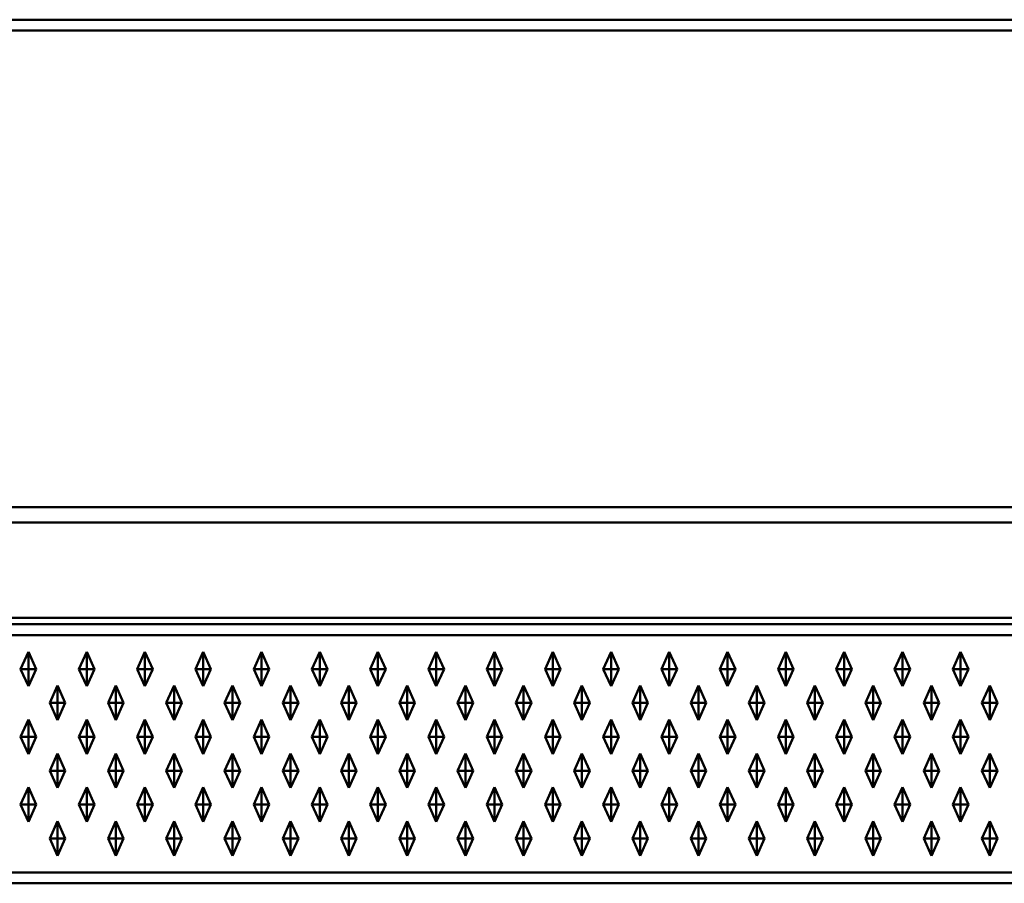
# Model space of a CAD drawing. Units: metres. Extents: x -6.98 to -4.98, y -0.4 to 0.
# Drawn here: x -6.43 to -5.97, y -0.4 to 0 of the extents above; entities that cross this region are included whole.
import ezdxf

# ---------------------------------------------------------------- set-up
doc = ezdxf.new("R2010")
doc.units = ezdxf.units.M
doc.linetypes.add('AUSGEZOGEN', pattern=[0])
doc.layers.add('Fertigelement', color=7, linetype='AUSGEZOGEN', lineweight=50)

msp = doc.modelspace()

# ---------------------------------------------------------------- linework, layer by layer
at = {"layer": 'Fertigelement', "transparency": 33554687}
for p, q in [((-5, 0), (-6.96, 0)), ((-6.96, -0.005), (-5, -0.005)), ((-6.96, -0.22586), (-5, -0.22586)), ((-5, -0.23293), (-6.96, -0.23293)), ((-6.97207, -0.27707), (-4.98793, -0.27707)), ((-6.975, -0.28), (-4.985, -0.28)), ((-6.975, -0.285), (-4.985, -0.285)), ((-6.4291, -0.30075), (-6.4255, -0.29275)), ((-6.4255, -0.30075), (-6.4255, -0.29275)), ((-6.4255, -0.29275), (-6.4219, -0.30075)), ((-6.4021, -0.30075), (-6.3985, -0.29275)), ((-6.3985, -0.30075), (-6.3985, -0.29275)), ((-6.3985, -0.29275), (-6.3949, -0.30075)), ((-6.3751, -0.30075), (-6.3715, -0.29275)), ((-6.3715, -0.30075), (-6.3715, -0.29275)), ((-6.3715, -0.29275), (-6.3679, -0.30075)), ((-6.3481, -0.30075), (-6.3445, -0.29275)), ((-6.3445, -0.30075), (-6.3445, -0.29275)), ((-6.3445, -0.29275), (-6.3409, -0.30075)), ((-6.3211, -0.30075), (-6.3175, -0.29275)), ((-6.3175, -0.30075), (-6.3175, -0.29275)), ((-6.3175, -0.29275), (-6.3139, -0.30075)), ((-6.2941, -0.30075), (-6.2905, -0.29275)), ((-6.2905, -0.30075), (-6.2905, -0.29275)), ((-6.2905, -0.29275), (-6.2869, -0.30075)), ((-6.2671, -0.30075), (-6.2635, -0.29275)), ((-6.2635, -0.30075), (-6.2635, -0.29275)), ((-6.2635, -0.29275), (-6.2599, -0.30075)), ((-6.2401, -0.30075), (-6.2365, -0.29275)), ((-6.2365, -0.30075), (-6.2365, -0.29275)), ((-6.2365, -0.29275), (-6.2329, -0.30075)), ((-6.2131, -0.30075), (-6.2095, -0.29275)), ((-6.2095, -0.30075), (-6.2095, -0.29275)), ((-6.2095, -0.29275), (-6.2059, -0.30075)), ((-6.1861, -0.30075), (-6.1825, -0.29275)), ((-6.1825, -0.30075), (-6.1825, -0.29275)), ((-6.1825, -0.29275), (-6.1789, -0.30075)), ((-6.1591, -0.30075), (-6.1555, -0.29275)), ((-6.1555, -0.30075), (-6.1555, -0.29275)), ((-6.1555, -0.29275), (-6.1519, -0.30075)), ((-6.1321, -0.30075), (-6.1285, -0.29275)), ((-6.1285, -0.30075), (-6.1285, -0.29275)), ((-6.1285, -0.29275), (-6.1249, -0.30075)), ((-6.1051, -0.30075), (-6.1015, -0.29275)), ((-6.1015, -0.30075), (-6.1015, -0.29275)), ((-6.1015, -0.29275), (-6.0979, -0.30075)), ((-6.0781, -0.30075), (-6.0745, -0.29275)), ((-6.0745, -0.30075), (-6.0745, -0.29275)), ((-6.0745, -0.29275), (-6.0709, -0.30075)), ((-6.0511, -0.30075), (-6.0475, -0.29275)), ((-6.0475, -0.30075), (-6.0475, -0.29275)), ((-6.0475, -0.29275), (-6.0439, -0.30075)), ((-6.0241, -0.30075), (-6.0205, -0.29275)), ((-6.0205, -0.30075), (-6.0205, -0.29275)), ((-6.0205, -0.29275), (-6.0169, -0.30075)), ((-5.9971, -0.30075), (-5.9935, -0.29275)), ((-5.9935, -0.30075), (-5.9935, -0.29275)), ((-5.9935, -0.29275), (-5.9899, -0.30075)), ((-6.4291, -0.30075), (-6.4255, -0.30075)), ((-6.4255, -0.30875), (-6.4291, -0.30075)), ((-6.4255, -0.30075), (-6.4255, -0.30875)), ((-6.4255, -0.30075), (-6.4219, -0.30075)), ((-6.4219, -0.30075), (-6.4255, -0.30875)), ((-6.4021, -0.30075), (-6.3985, -0.30075)), ((-6.3985, -0.30875), (-6.4021, -0.30075)), ((-6.3985, -0.30075), (-6.3985, -0.30875)), ((-6.3985, -0.30075), (-6.3949, -0.30075)), ((-6.3949, -0.30075), (-6.3985, -0.30875)), ((-6.3751, -0.30075), (-6.3715, -0.30075)), ((-6.3715, -0.30875), (-6.3751, -0.30075)), ((-6.3715, -0.30075), (-6.3715, -0.30875)), ((-6.3715, -0.30075), (-6.3679, -0.30075)), ((-6.3679, -0.30075), (-6.3715, -0.30875)), ((-6.3481, -0.30075), (-6.3445, -0.30075)), ((-6.3445, -0.30875), (-6.3481, -0.30075)), ((-6.3445, -0.30075), (-6.3445, -0.30875)), ((-6.3445, -0.30075), (-6.3409, -0.30075)), ((-6.3409, -0.30075), (-6.3445, -0.30875)), ((-6.3211, -0.30075), (-6.3175, -0.30075)), ((-6.3175, -0.30875), (-6.3211, -0.30075)), ((-6.3175, -0.30075), (-6.3175, -0.30875)), ((-6.3175, -0.30075), (-6.3139, -0.30075)), ((-6.3139, -0.30075), (-6.3175, -0.30875)), ((-6.2941, -0.30075), (-6.2905, -0.30075)), ((-6.2905, -0.30875), (-6.2941, -0.30075)), ((-6.2905, -0.30075), (-6.2905, -0.30875)), ((-6.2905, -0.30075), (-6.2869, -0.30075)), ((-6.2869, -0.30075), (-6.2905, -0.30875)), ((-6.2671, -0.30075), (-6.2635, -0.30075)), ((-6.2635, -0.30875), (-6.2671, -0.30075)), ((-6.2635, -0.30075), (-6.2635, -0.30875)), ((-6.2635, -0.30075), (-6.2599, -0.30075)), ((-6.2599, -0.30075), (-6.2635, -0.30875)), ((-6.2401, -0.30075), (-6.2365, -0.30075)), ((-6.2365, -0.30875), (-6.2401, -0.30075)), ((-6.2365, -0.30075), (-6.2365, -0.30875)), ((-6.2365, -0.30075), (-6.2329, -0.30075)), ((-6.2329, -0.30075), (-6.2365, -0.30875)), ((-6.2131, -0.30075), (-6.2095, -0.30075)), ((-6.2095, -0.30875), (-6.2131, -0.30075)), ((-6.2095, -0.30075), (-6.2095, -0.30875)), ((-6.2095, -0.30075), (-6.2059, -0.30075)), ((-6.2059, -0.30075), (-6.2095, -0.30875)), ((-6.1861, -0.30075), (-6.1825, -0.30075)), ((-6.1825, -0.30875), (-6.1861, -0.30075)), ((-6.1825, -0.30075), (-6.1825, -0.30875)), ((-6.1825, -0.30075), (-6.1789, -0.30075)), ((-6.1789, -0.30075), (-6.1825, -0.30875)), ((-6.1591, -0.30075), (-6.1555, -0.30075)), ((-6.1555, -0.30875), (-6.1591, -0.30075)), ((-6.1555, -0.30075), (-6.1555, -0.30875)), ((-6.1555, -0.30075), (-6.1519, -0.30075)), ((-6.1519, -0.30075), (-6.1555, -0.30875)), ((-6.1321, -0.30075), (-6.1285, -0.30075)), ((-6.1285, -0.30875), (-6.1321, -0.30075)), ((-6.1285, -0.30075), (-6.1285, -0.30875)), ((-6.1285, -0.30075), (-6.1249, -0.30075)), ((-6.1249, -0.30075), (-6.1285, -0.30875)), ((-6.1051, -0.30075), (-6.1015, -0.30075)), ((-6.1015, -0.30875), (-6.1051, -0.30075)), ((-6.1015, -0.30075), (-6.1015, -0.30875)), ((-6.1015, -0.30075), (-6.0979, -0.30075)), ((-6.0979, -0.30075), (-6.1015, -0.30875)), ((-6.0781, -0.30075), (-6.0745, -0.30075)), ((-6.0745, -0.30875), (-6.0781, -0.30075)), ((-6.0745, -0.30075), (-6.0745, -0.30875)), ((-6.0745, -0.30075), (-6.0709, -0.30075)), ((-6.0709, -0.30075), (-6.0745, -0.30875)), ((-6.0511, -0.30075), (-6.0475, -0.30075)), ((-6.0475, -0.30875), (-6.0511, -0.30075)), ((-6.0475, -0.30075), (-6.0475, -0.30875)), ((-6.0475, -0.30075), (-6.0439, -0.30075)), ((-6.0439, -0.30075), (-6.0475, -0.30875)), ((-6.0241, -0.30075), (-6.0205, -0.30075)), ((-6.0205, -0.30875), (-6.0241, -0.30075)), ((-6.0205, -0.30075), (-6.0205, -0.30875)), ((-6.0205, -0.30075), (-6.0169, -0.30075)), ((-6.0169, -0.30075), (-6.0205, -0.30875)), ((-5.9971, -0.30075), (-5.9935, -0.30075)), ((-5.9935, -0.30875), (-5.9971, -0.30075)), ((-5.9935, -0.30075), (-5.9935, -0.30875)), ((-5.9935, -0.30075), (-5.9899, -0.30075)), ((-5.9899, -0.30075), (-5.9935, -0.30875)), ((-6.4156, -0.31645), (-6.412, -0.30845)), ((-6.412, -0.31645), (-6.412, -0.30845)), ((-6.412, -0.30845), (-6.4084, -0.31645)), ((-6.3886, -0.31645), (-6.385, -0.30845)), ((-6.385, -0.31645), (-6.385, -0.30845)), ((-6.385, -0.30845), (-6.3814, -0.31645)), ((-6.3616, -0.31645), (-6.358, -0.30845)), ((-6.358, -0.31645), (-6.358, -0.30845)), ((-6.358, -0.30845), (-6.3544, -0.31645)), ((-6.3346, -0.31645), (-6.331, -0.30845)), ((-6.331, -0.31645), (-6.331, -0.30845)), ((-6.331, -0.30845), (-6.3274, -0.31645)), ((-6.3076, -0.31645), (-6.304, -0.30845)), ((-6.304, -0.31645), (-6.304, -0.30845)), ((-6.304, -0.30845), (-6.3004, -0.31645)), ((-6.2806, -0.31645), (-6.277, -0.30845)), ((-6.277, -0.31645), (-6.277, -0.30845)), ((-6.277, -0.30845), (-6.2734, -0.31645)), ((-6.2536, -0.31645), (-6.25, -0.30845)), ((-6.25, -0.31645), (-6.25, -0.30845)), ((-6.25, -0.30845), (-6.2464, -0.31645)), ((-6.2266, -0.31645), (-6.223, -0.30845)), ((-6.223, -0.31645), (-6.223, -0.30845)), ((-6.223, -0.30845), (-6.2194, -0.31645)), ((-6.1996, -0.31645), (-6.196, -0.30845)), ((-6.196, -0.31645), (-6.196, -0.30845)), ((-6.196, -0.30845), (-6.1924, -0.31645)), ((-6.1726, -0.31645), (-6.169, -0.30845)), ((-6.169, -0.31645), (-6.169, -0.30845)), ((-6.169, -0.30845), (-6.1654, -0.31645)), ((-6.1456, -0.31645), (-6.142, -0.30845)), ((-6.142, -0.31645), (-6.142, -0.30845)), ((-6.142, -0.30845), (-6.1384, -0.31645)), ((-6.1186, -0.31645), (-6.115, -0.30845)), ((-6.115, -0.31645), (-6.115, -0.30845)), ((-6.115, -0.30845), (-6.1114, -0.31645)), ((-6.0916, -0.31645), (-6.088, -0.30845)), ((-6.088, -0.31645), (-6.088, -0.30845)), ((-6.088, -0.30845), (-6.0844, -0.31645)), ((-6.0646, -0.31645), (-6.061, -0.30845)), ((-6.061, -0.31645), (-6.061, -0.30845)), ((-6.061, -0.30845), (-6.0574, -0.31645)), ((-6.0376, -0.31645), (-6.034, -0.30845)), ((-6.034, -0.31645), (-6.034, -0.30845)), ((-6.034, -0.30845), (-6.0304, -0.31645)), ((-6.0106, -0.31645), (-6.007, -0.30845)), ((-6.007, -0.31645), (-6.007, -0.30845)), ((-6.007, -0.30845), (-6.0034, -0.31645)), ((-5.9836, -0.31645), (-5.98, -0.30845)), ((-5.98, -0.31645), (-5.98, -0.30845)), ((-5.98, -0.30845), (-5.9764, -0.31645)), ((-6.4156, -0.31645), (-6.412, -0.31645)), ((-6.412, -0.32445), (-6.4156, -0.31645)), ((-6.412, -0.31645), (-6.412, -0.32445)), ((-6.412, -0.31645), (-6.4084, -0.31645)), ((-6.4084, -0.31645), (-6.412, -0.32445)), ((-6.3886, -0.31645), (-6.385, -0.31645)), ((-6.385, -0.32445), (-6.3886, -0.31645)), ((-6.385, -0.31645), (-6.385, -0.32445)), ((-6.385, -0.31645), (-6.3814, -0.31645)), ((-6.3814, -0.31645), (-6.385, -0.32445)), ((-6.3616, -0.31645), (-6.358, -0.31645)), ((-6.358, -0.32445), (-6.3616, -0.31645)), ((-6.358, -0.31645), (-6.358, -0.32445)), ((-6.358, -0.31645), (-6.3544, -0.31645)), ((-6.3544, -0.31645), (-6.358, -0.32445)), ((-6.3346, -0.31645), (-6.331, -0.31645)), ((-6.331, -0.32445), (-6.3346, -0.31645)), ((-6.331, -0.31645), (-6.331, -0.32445)), ((-6.331, -0.31645), (-6.3274, -0.31645)), ((-6.3274, -0.31645), (-6.331, -0.32445)), ((-6.3076, -0.31645), (-6.304, -0.31645)), ((-6.304, -0.32445), (-6.3076, -0.31645)), ((-6.304, -0.31645), (-6.304, -0.32445)), ((-6.304, -0.31645), (-6.3004, -0.31645)), ((-6.3004, -0.31645), (-6.304, -0.32445)), ((-6.2806, -0.31645), (-6.277, -0.31645)), ((-6.277, -0.32445), (-6.2806, -0.31645)), ((-6.277, -0.31645), (-6.277, -0.32445)), ((-6.277, -0.31645), (-6.2734, -0.31645)), ((-6.2734, -0.31645), (-6.277, -0.32445)), ((-6.2536, -0.31645), (-6.25, -0.31645)), ((-6.25, -0.32445), (-6.2536, -0.31645)), ((-6.25, -0.31645), (-6.25, -0.32445)), ((-6.25, -0.31645), (-6.2464, -0.31645)), ((-6.2464, -0.31645), (-6.25, -0.32445)), ((-6.2266, -0.31645), (-6.223, -0.31645)), ((-6.223, -0.32445), (-6.2266, -0.31645)), ((-6.223, -0.31645), (-6.223, -0.32445)), ((-6.223, -0.31645), (-6.2194, -0.31645)), ((-6.2194, -0.31645), (-6.223, -0.32445)), ((-6.1996, -0.31645), (-6.196, -0.31645)), ((-6.196, -0.32445), (-6.1996, -0.31645)), ((-6.196, -0.31645), (-6.196, -0.32445)), ((-6.196, -0.31645), (-6.1924, -0.31645)), ((-6.1924, -0.31645), (-6.196, -0.32445)), ((-6.1726, -0.31645), (-6.169, -0.31645)), ((-6.169, -0.32445), (-6.1726, -0.31645)), ((-6.169, -0.31645), (-6.169, -0.32445)), ((-6.169, -0.31645), (-6.1654, -0.31645)), ((-6.1654, -0.31645), (-6.169, -0.32445)), ((-6.1456, -0.31645), (-6.142, -0.31645)), ((-6.142, -0.32445), (-6.1456, -0.31645)), ((-6.142, -0.31645), (-6.142, -0.32445)), ((-6.142, -0.31645), (-6.1384, -0.31645)), ((-6.1384, -0.31645), (-6.142, -0.32445)), ((-6.1186, -0.31645), (-6.115, -0.31645)), ((-6.115, -0.32445), (-6.1186, -0.31645)), ((-6.115, -0.31645), (-6.115, -0.32445)), ((-6.115, -0.31645), (-6.1114, -0.31645)), ((-6.1114, -0.31645), (-6.115, -0.32445)), ((-6.0916, -0.31645), (-6.088, -0.31645)), ((-6.088, -0.32445), (-6.0916, -0.31645)), ((-6.088, -0.31645), (-6.088, -0.32445)), ((-6.088, -0.31645), (-6.0844, -0.31645)), ((-6.0844, -0.31645), (-6.088, -0.32445)), ((-6.0646, -0.31645), (-6.061, -0.31645)), ((-6.061, -0.32445), (-6.0646, -0.31645)), ((-6.061, -0.31645), (-6.061, -0.32445)), ((-6.061, -0.31645), (-6.0574, -0.31645)), ((-6.0574, -0.31645), (-6.061, -0.32445)), ((-6.0376, -0.31645), (-6.034, -0.31645)), ((-6.034, -0.32445), (-6.0376, -0.31645)), ((-6.034, -0.31645), (-6.034, -0.32445)), ((-6.034, -0.31645), (-6.0304, -0.31645)), ((-6.0304, -0.31645), (-6.034, -0.32445)), ((-6.0106, -0.31645), (-6.007, -0.31645)), ((-6.007, -0.32445), (-6.0106, -0.31645)), ((-6.007, -0.31645), (-6.007, -0.32445)), ((-6.007, -0.31645), (-6.0034, -0.31645)), ((-6.0034, -0.31645), (-6.007, -0.32445)), ((-5.9836, -0.31645), (-5.98, -0.31645)), ((-5.98, -0.32445), (-5.9836, -0.31645)), ((-5.98, -0.31645), (-5.98, -0.32445)), ((-5.98, -0.31645), (-5.9764, -0.31645)), ((-5.9764, -0.31645), (-5.98, -0.32445)), ((-6.4291, -0.33215), (-6.4255, -0.32415)), ((-6.4255, -0.33215), (-6.4255, -0.32415)), ((-6.4255, -0.32415), (-6.4219, -0.33215)), ((-6.4021, -0.33215), (-6.3985, -0.32415)), ((-6.3985, -0.33215), (-6.3985, -0.32415)), ((-6.3985, -0.32415), (-6.3949, -0.33215)), ((-6.3751, -0.33215), (-6.3715, -0.32415)), ((-6.3715, -0.33215), (-6.3715, -0.32415)), ((-6.3715, -0.32415), (-6.3679, -0.33215)), ((-6.3481, -0.33215), (-6.3445, -0.32415)), ((-6.3445, -0.33215), (-6.3445, -0.32415)), ((-6.3445, -0.32415), (-6.3409, -0.33215)), ((-6.3211, -0.33215), (-6.3175, -0.32415)), ((-6.3175, -0.33215), (-6.3175, -0.32415)), ((-6.3175, -0.32415), (-6.3139, -0.33215)), ((-6.2941, -0.33215), (-6.2905, -0.32415)), ((-6.2905, -0.33215), (-6.2905, -0.32415)), ((-6.2905, -0.32415), (-6.2869, -0.33215)), ((-6.2671, -0.33215), (-6.2635, -0.32415)), ((-6.2635, -0.33215), (-6.2635, -0.32415)), ((-6.2635, -0.32415), (-6.2599, -0.33215)), ((-6.2401, -0.33215), (-6.2365, -0.32415)), ((-6.2365, -0.33215), (-6.2365, -0.32415)), ((-6.2365, -0.32415), (-6.2329, -0.33215)), ((-6.2131, -0.33215), (-6.2095, -0.32415)), ((-6.2095, -0.33215), (-6.2095, -0.32415)), ((-6.2095, -0.32415), (-6.2059, -0.33215)), ((-6.1861, -0.33215), (-6.1825, -0.32415)), ((-6.1825, -0.33215), (-6.1825, -0.32415)), ((-6.1825, -0.32415), (-6.1789, -0.33215)), ((-6.1591, -0.33215), (-6.1555, -0.32415)), ((-6.1555, -0.33215), (-6.1555, -0.32415)), ((-6.1555, -0.32415), (-6.1519, -0.33215)), ((-6.1321, -0.33215), (-6.1285, -0.32415)), ((-6.1285, -0.33215), (-6.1285, -0.32415)), ((-6.1285, -0.32415), (-6.1249, -0.33215)), ((-6.1051, -0.33215), (-6.1015, -0.32415)), ((-6.1015, -0.33215), (-6.1015, -0.32415)), ((-6.1015, -0.32415), (-6.0979, -0.33215)), ((-6.0781, -0.33215), (-6.0745, -0.32415)), ((-6.0745, -0.33215), (-6.0745, -0.32415)), ((-6.0745, -0.32415), (-6.0709, -0.33215)), ((-6.0511, -0.33215), (-6.0475, -0.32415)), ((-6.0475, -0.33215), (-6.0475, -0.32415)), ((-6.0475, -0.32415), (-6.0439, -0.33215)), ((-6.0241, -0.33215), (-6.0205, -0.32415)), ((-6.0205, -0.33215), (-6.0205, -0.32415)), ((-6.0205, -0.32415), (-6.0169, -0.33215)), ((-5.9971, -0.33215), (-5.9935, -0.32415)), ((-5.9935, -0.33215), (-5.9935, -0.32415)), ((-5.9935, -0.32415), (-5.9899, -0.33215)), ((-6.4291, -0.33215), (-6.4255, -0.33215)), ((-6.4255, -0.34015), (-6.4291, -0.33215)), ((-6.4255, -0.33215), (-6.4255, -0.34015)), ((-6.4255, -0.33215), (-6.4219, -0.33215)), ((-6.4219, -0.33215), (-6.4255, -0.34015)), ((-6.4021, -0.33215), (-6.3985, -0.33215)), ((-6.3985, -0.34015), (-6.4021, -0.33215)), ((-6.3985, -0.33215), (-6.3985, -0.34015)), ((-6.3985, -0.33215), (-6.3949, -0.33215)), ((-6.3949, -0.33215), (-6.3985, -0.34015)), ((-6.3751, -0.33215), (-6.3715, -0.33215)), ((-6.3715, -0.34015), (-6.3751, -0.33215)), ((-6.3715, -0.33215), (-6.3715, -0.34015)), ((-6.3715, -0.33215), (-6.3679, -0.33215)), ((-6.3679, -0.33215), (-6.3715, -0.34015)), ((-6.3481, -0.33215), (-6.3445, -0.33215)), ((-6.3445, -0.34015), (-6.3481, -0.33215)), ((-6.3445, -0.33215), (-6.3445, -0.34015)), ((-6.3445, -0.33215), (-6.3409, -0.33215)), ((-6.3409, -0.33215), (-6.3445, -0.34015)), ((-6.3211, -0.33215), (-6.3175, -0.33215)), ((-6.3175, -0.34015), (-6.3211, -0.33215)), ((-6.3175, -0.33215), (-6.3175, -0.34015)), ((-6.3175, -0.33215), (-6.3139, -0.33215)), ((-6.3139, -0.33215), (-6.3175, -0.34015)), ((-6.2941, -0.33215), (-6.2905, -0.33215)), ((-6.2905, -0.34015), (-6.2941, -0.33215)), ((-6.2905, -0.33215), (-6.2905, -0.34015)), ((-6.2905, -0.33215), (-6.2869, -0.33215)), ((-6.2869, -0.33215), (-6.2905, -0.34015)), ((-6.2671, -0.33215), (-6.2635, -0.33215)), ((-6.2635, -0.34015), (-6.2671, -0.33215)), ((-6.2635, -0.33215), (-6.2635, -0.34015)), ((-6.2635, -0.33215), (-6.2599, -0.33215)), ((-6.2599, -0.33215), (-6.2635, -0.34015)), ((-6.2401, -0.33215), (-6.2365, -0.33215)), ((-6.2365, -0.34015), (-6.2401, -0.33215)), ((-6.2365, -0.33215), (-6.2365, -0.34015)), ((-6.2365, -0.33215), (-6.2329, -0.33215)), ((-6.2329, -0.33215), (-6.2365, -0.34015)), ((-6.2131, -0.33215), (-6.2095, -0.33215)), ((-6.2095, -0.34015), (-6.2131, -0.33215)), ((-6.2095, -0.33215), (-6.2095, -0.34015)), ((-6.2095, -0.33215), (-6.2059, -0.33215)), ((-6.2059, -0.33215), (-6.2095, -0.34015)), ((-6.1861, -0.33215), (-6.1825, -0.33215)), ((-6.1825, -0.34015), (-6.1861, -0.33215)), ((-6.1825, -0.33215), (-6.1825, -0.34015)), ((-6.1825, -0.33215), (-6.1789, -0.33215)), ((-6.1789, -0.33215), (-6.1825, -0.34015)), ((-6.1591, -0.33215), (-6.1555, -0.33215)), ((-6.1555, -0.34015), (-6.1591, -0.33215)), ((-6.1555, -0.33215), (-6.1555, -0.34015)), ((-6.1555, -0.33215), (-6.1519, -0.33215)), ((-6.1519, -0.33215), (-6.1555, -0.34015)), ((-6.1321, -0.33215), (-6.1285, -0.33215)), ((-6.1285, -0.34015), (-6.1321, -0.33215)), ((-6.1285, -0.33215), (-6.1285, -0.34015)), ((-6.1285, -0.33215), (-6.1249, -0.33215)), ((-6.1249, -0.33215), (-6.1285, -0.34015)), ((-6.1051, -0.33215), (-6.1015, -0.33215)), ((-6.1015, -0.34015), (-6.1051, -0.33215)), ((-6.1015, -0.33215), (-6.1015, -0.34015)), ((-6.1015, -0.33215), (-6.0979, -0.33215)), ((-6.0979, -0.33215), (-6.1015, -0.34015)), ((-6.0781, -0.33215), (-6.0745, -0.33215)), ((-6.0745, -0.34015), (-6.0781, -0.33215)), ((-6.0745, -0.33215), (-6.0745, -0.34015)), ((-6.0745, -0.33215), (-6.0709, -0.33215)), ((-6.0709, -0.33215), (-6.0745, -0.34015)), ((-6.0511, -0.33215), (-6.0475, -0.33215)), ((-6.0475, -0.34015), (-6.0511, -0.33215)), ((-6.0475, -0.33215), (-6.0475, -0.34015)), ((-6.0475, -0.33215), (-6.0439, -0.33215)), ((-6.0439, -0.33215), (-6.0475, -0.34015)), ((-6.0241, -0.33215), (-6.0205, -0.33215)), ((-6.0205, -0.34015), (-6.0241, -0.33215)), ((-6.0205, -0.33215), (-6.0205, -0.34015)), ((-6.0205, -0.33215), (-6.0169, -0.33215)), ((-6.0169, -0.33215), (-6.0205, -0.34015)), ((-5.9971, -0.33215), (-5.9935, -0.33215)), ((-5.9935, -0.34015), (-5.9971, -0.33215)), ((-5.9935, -0.33215), (-5.9935, -0.34015)), ((-5.9935, -0.33215), (-5.9899, -0.33215)), ((-5.9899, -0.33215), (-5.9935, -0.34015)), ((-6.4156, -0.34785), (-6.412, -0.33985)), ((-6.412, -0.34785), (-6.412, -0.33985)), ((-6.412, -0.33985), (-6.4084, -0.34785)), ((-6.3886, -0.34785), (-6.385, -0.33985)), ((-6.385, -0.34785), (-6.385, -0.33985)), ((-6.385, -0.33985), (-6.3814, -0.34785)), ((-6.3616, -0.34785), (-6.358, -0.33985)), ((-6.358, -0.34785), (-6.358, -0.33985)), ((-6.358, -0.33985), (-6.3544, -0.34785)), ((-6.3346, -0.34785), (-6.331, -0.33985)), ((-6.331, -0.34785), (-6.331, -0.33985)), ((-6.331, -0.33985), (-6.3274, -0.34785)), ((-6.3076, -0.34785), (-6.304, -0.33985)), ((-6.304, -0.34785), (-6.304, -0.33985)), ((-6.304, -0.33985), (-6.3004, -0.34785)), ((-6.2806, -0.34785), (-6.277, -0.33985)), ((-6.277, -0.34785), (-6.277, -0.33985)), ((-6.277, -0.33985), (-6.2734, -0.34785)), ((-6.2536, -0.34785), (-6.25, -0.33985)), ((-6.25, -0.34785), (-6.25, -0.33985)), ((-6.25, -0.33985), (-6.2464, -0.34785)), ((-6.2266, -0.34785), (-6.223, -0.33985)), ((-6.223, -0.34785), (-6.223, -0.33985)), ((-6.223, -0.33985), (-6.2194, -0.34785)), ((-6.1996, -0.34785), (-6.196, -0.33985)), ((-6.196, -0.34785), (-6.196, -0.33985)), ((-6.196, -0.33985), (-6.1924, -0.34785)), ((-6.1726, -0.34785), (-6.169, -0.33985)), ((-6.169, -0.34785), (-6.169, -0.33985)), ((-6.169, -0.33985), (-6.1654, -0.34785)), ((-6.1456, -0.34785), (-6.142, -0.33985)), ((-6.142, -0.34785), (-6.142, -0.33985)), ((-6.142, -0.33985), (-6.1384, -0.34785)), ((-6.1186, -0.34785), (-6.115, -0.33985)), ((-6.115, -0.34785), (-6.115, -0.33985)), ((-6.115, -0.33985), (-6.1114, -0.34785)), ((-6.0916, -0.34785), (-6.088, -0.33985)), ((-6.088, -0.34785), (-6.088, -0.33985)), ((-6.088, -0.33985), (-6.0844, -0.34785)), ((-6.0646, -0.34785), (-6.061, -0.33985)), ((-6.061, -0.34785), (-6.061, -0.33985)), ((-6.061, -0.33985), (-6.0574, -0.34785)), ((-6.0376, -0.34785), (-6.034, -0.33985)), ((-6.034, -0.34785), (-6.034, -0.33985)), ((-6.034, -0.33985), (-6.0304, -0.34785)), ((-6.0106, -0.34785), (-6.007, -0.33985)), ((-6.007, -0.34785), (-6.007, -0.33985)), ((-6.007, -0.33985), (-6.0034, -0.34785)), ((-5.9836, -0.34785), (-5.98, -0.33985)), ((-5.98, -0.34785), (-5.98, -0.33985)), ((-5.98, -0.33985), (-5.9764, -0.34785)), ((-6.4156, -0.34785), (-6.412, -0.34785)), ((-6.412, -0.35585), (-6.4156, -0.34785)), ((-6.412, -0.34785), (-6.412, -0.35585)), ((-6.412, -0.34785), (-6.4084, -0.34785)), ((-6.4084, -0.34785), (-6.412, -0.35585)), ((-6.3886, -0.34785), (-6.385, -0.34785)), ((-6.385, -0.35585), (-6.3886, -0.34785)), ((-6.385, -0.34785), (-6.385, -0.35585)), ((-6.385, -0.34785), (-6.3814, -0.34785)), ((-6.3814, -0.34785), (-6.385, -0.35585)), ((-6.3616, -0.34785), (-6.358, -0.34785)), ((-6.358, -0.35585), (-6.3616, -0.34785)), ((-6.358, -0.34785), (-6.358, -0.35585)), ((-6.358, -0.34785), (-6.3544, -0.34785)), ((-6.3544, -0.34785), (-6.358, -0.35585)), ((-6.3346, -0.34785), (-6.331, -0.34785)), ((-6.331, -0.35585), (-6.3346, -0.34785)), ((-6.331, -0.34785), (-6.331, -0.35585)), ((-6.331, -0.34785), (-6.3274, -0.34785)), ((-6.3274, -0.34785), (-6.331, -0.35585)), ((-6.3076, -0.34785), (-6.304, -0.34785)), ((-6.304, -0.35585), (-6.3076, -0.34785)), ((-6.304, -0.34785), (-6.304, -0.35585)), ((-6.304, -0.34785), (-6.3004, -0.34785)), ((-6.3004, -0.34785), (-6.304, -0.35585)), ((-6.2806, -0.34785), (-6.277, -0.34785)), ((-6.277, -0.35585), (-6.2806, -0.34785)), ((-6.277, -0.34785), (-6.277, -0.35585)), ((-6.277, -0.34785), (-6.2734, -0.34785)), ((-6.2734, -0.34785), (-6.277, -0.35585)), ((-6.2536, -0.34785), (-6.25, -0.34785)), ((-6.25, -0.35585), (-6.2536, -0.34785)), ((-6.25, -0.34785), (-6.25, -0.35585)), ((-6.25, -0.34785), (-6.2464, -0.34785)), ((-6.2464, -0.34785), (-6.25, -0.35585)), ((-6.2266, -0.34785), (-6.223, -0.34785)), ((-6.223, -0.35585), (-6.2266, -0.34785)), ((-6.223, -0.34785), (-6.223, -0.35585)), ((-6.223, -0.34785), (-6.2194, -0.34785)), ((-6.2194, -0.34785), (-6.223, -0.35585)), ((-6.1996, -0.34785), (-6.196, -0.34785)), ((-6.196, -0.35585), (-6.1996, -0.34785)), ((-6.196, -0.34785), (-6.196, -0.35585)), ((-6.196, -0.34785), (-6.1924, -0.34785)), ((-6.1924, -0.34785), (-6.196, -0.35585)), ((-6.1726, -0.34785), (-6.169, -0.34785)), ((-6.169, -0.35585), (-6.1726, -0.34785)), ((-6.169, -0.34785), (-6.169, -0.35585)), ((-6.169, -0.34785), (-6.1654, -0.34785)), ((-6.1654, -0.34785), (-6.169, -0.35585)), ((-6.1456, -0.34785), (-6.142, -0.34785)), ((-6.142, -0.35585), (-6.1456, -0.34785)), ((-6.142, -0.34785), (-6.142, -0.35585)), ((-6.142, -0.34785), (-6.1384, -0.34785)), ((-6.1384, -0.34785), (-6.142, -0.35585)), ((-6.1186, -0.34785), (-6.115, -0.34785)), ((-6.115, -0.35585), (-6.1186, -0.34785)), ((-6.115, -0.34785), (-6.115, -0.35585)), ((-6.115, -0.34785), (-6.1114, -0.34785)), ((-6.1114, -0.34785), (-6.115, -0.35585)), ((-6.0916, -0.34785), (-6.088, -0.34785)), ((-6.088, -0.35585), (-6.0916, -0.34785)), ((-6.088, -0.34785), (-6.088, -0.35585)), ((-6.088, -0.34785), (-6.0844, -0.34785)), ((-6.0844, -0.34785), (-6.088, -0.35585)), ((-6.0646, -0.34785), (-6.061, -0.34785)), ((-6.061, -0.35585), (-6.0646, -0.34785)), ((-6.061, -0.34785), (-6.061, -0.35585)), ((-6.061, -0.34785), (-6.0574, -0.34785)), ((-6.0574, -0.34785), (-6.061, -0.35585)), ((-6.0376, -0.34785), (-6.034, -0.34785)), ((-6.034, -0.35585), (-6.0376, -0.34785)), ((-6.034, -0.34785), (-6.034, -0.35585)), ((-6.034, -0.34785), (-6.0304, -0.34785)), ((-6.0304, -0.34785), (-6.034, -0.35585)), ((-6.0106, -0.34785), (-6.007, -0.34785)), ((-6.007, -0.35585), (-6.0106, -0.34785)), ((-6.007, -0.34785), (-6.007, -0.35585)), ((-6.007, -0.34785), (-6.0034, -0.34785)), ((-6.0034, -0.34785), (-6.007, -0.35585)), ((-5.9836, -0.34785), (-5.98, -0.34785)), ((-5.98, -0.35585), (-5.9836, -0.34785)), ((-5.98, -0.34785), (-5.98, -0.35585)), ((-5.98, -0.34785), (-5.9764, -0.34785)), ((-5.9764, -0.34785), (-5.98, -0.35585)), ((-6.4291, -0.36355), (-6.4255, -0.35555)), ((-6.4255, -0.36355), (-6.4255, -0.35555)), ((-6.4255, -0.35555), (-6.4219, -0.36355)), ((-6.4021, -0.36355), (-6.3985, -0.35555)), ((-6.3985, -0.36355), (-6.3985, -0.35555)), ((-6.3985, -0.35555), (-6.3949, -0.36355)), ((-6.3751, -0.36355), (-6.3715, -0.35555)), ((-6.3715, -0.36355), (-6.3715, -0.35555)), ((-6.3715, -0.35555), (-6.3679, -0.36355)), ((-6.3481, -0.36355), (-6.3445, -0.35555)), ((-6.3445, -0.36355), (-6.3445, -0.35555)), ((-6.3445, -0.35555), (-6.3409, -0.36355)), ((-6.3211, -0.36355), (-6.3175, -0.35555)), ((-6.3175, -0.36355), (-6.3175, -0.35555)), ((-6.3175, -0.35555), (-6.3139, -0.36355)), ((-6.2941, -0.36355), (-6.2905, -0.35555)), ((-6.2905, -0.36355), (-6.2905, -0.35555)), ((-6.2905, -0.35555), (-6.2869, -0.36355)), ((-6.2671, -0.36355), (-6.2635, -0.35555)), ((-6.2635, -0.36355), (-6.2635, -0.35555)), ((-6.2635, -0.35555), (-6.2599, -0.36355)), ((-6.2401, -0.36355), (-6.2365, -0.35555)), ((-6.2365, -0.36355), (-6.2365, -0.35555)), ((-6.2365, -0.35555), (-6.2329, -0.36355)), ((-6.2131, -0.36355), (-6.2095, -0.35555)), ((-6.2095, -0.36355), (-6.2095, -0.35555)), ((-6.2095, -0.35555), (-6.2059, -0.36355)), ((-6.1861, -0.36355), (-6.1825, -0.35555)), ((-6.1825, -0.36355), (-6.1825, -0.35555)), ((-6.1825, -0.35555), (-6.1789, -0.36355)), ((-6.1591, -0.36355), (-6.1555, -0.35555)), ((-6.1555, -0.36355), (-6.1555, -0.35555)), ((-6.1555, -0.35555), (-6.1519, -0.36355)), ((-6.1321, -0.36355), (-6.1285, -0.35555)), ((-6.1285, -0.36355), (-6.1285, -0.35555)), ((-6.1285, -0.35555), (-6.1249, -0.36355)), ((-6.1051, -0.36355), (-6.1015, -0.35555)), ((-6.1015, -0.36355), (-6.1015, -0.35555)), ((-6.1015, -0.35555), (-6.0979, -0.36355)), ((-6.0781, -0.36355), (-6.0745, -0.35555)), ((-6.0745, -0.36355), (-6.0745, -0.35555)), ((-6.0745, -0.35555), (-6.0709, -0.36355)), ((-6.0511, -0.36355), (-6.0475, -0.35555)), ((-6.0475, -0.36355), (-6.0475, -0.35555)), ((-6.0475, -0.35555), (-6.0439, -0.36355)), ((-6.0241, -0.36355), (-6.0205, -0.35555)), ((-6.0205, -0.36355), (-6.0205, -0.35555)), ((-6.0205, -0.35555), (-6.0169, -0.36355)), ((-5.9971, -0.36355), (-5.9935, -0.35555)), ((-5.9935, -0.36355), (-5.9935, -0.35555)), ((-5.9935, -0.35555), (-5.9899, -0.36355)), ((-6.4291, -0.36355), (-6.4255, -0.36355)), ((-6.4255, -0.37155), (-6.4291, -0.36355)), ((-6.4255, -0.36355), (-6.4255, -0.37155)), ((-6.4255, -0.36355), (-6.4219, -0.36355)), ((-6.4219, -0.36355), (-6.4255, -0.37155)), ((-6.4021, -0.36355), (-6.3985, -0.36355)), ((-6.3985, -0.37155), (-6.4021, -0.36355)), ((-6.3985, -0.36355), (-6.3985, -0.37155)), ((-6.3985, -0.36355), (-6.3949, -0.36355)), ((-6.3949, -0.36355), (-6.3985, -0.37155)), ((-6.3751, -0.36355), (-6.3715, -0.36355)), ((-6.3715, -0.37155), (-6.3751, -0.36355)), ((-6.3715, -0.36355), (-6.3715, -0.37155)), ((-6.3715, -0.36355), (-6.3679, -0.36355)), ((-6.3679, -0.36355), (-6.3715, -0.37155)), ((-6.3481, -0.36355), (-6.3445, -0.36355)), ((-6.3445, -0.37155), (-6.3481, -0.36355)), ((-6.3445, -0.36355), (-6.3445, -0.37155)), ((-6.3445, -0.36355), (-6.3409, -0.36355)), ((-6.3409, -0.36355), (-6.3445, -0.37155)), ((-6.3211, -0.36355), (-6.3175, -0.36355)), ((-6.3175, -0.37155), (-6.3211, -0.36355)), ((-6.3175, -0.36355), (-6.3175, -0.37155)), ((-6.3175, -0.36355), (-6.3139, -0.36355)), ((-6.3139, -0.36355), (-6.3175, -0.37155)), ((-6.2941, -0.36355), (-6.2905, -0.36355)), ((-6.2905, -0.37155), (-6.2941, -0.36355)), ((-6.2905, -0.36355), (-6.2905, -0.37155)), ((-6.2905, -0.36355), (-6.2869, -0.36355)), ((-6.2869, -0.36355), (-6.2905, -0.37155)), ((-6.2671, -0.36355), (-6.2635, -0.36355)), ((-6.2635, -0.37155), (-6.2671, -0.36355)), ((-6.2635, -0.36355), (-6.2635, -0.37155)), ((-6.2635, -0.36355), (-6.2599, -0.36355)), ((-6.2599, -0.36355), (-6.2635, -0.37155)), ((-6.2401, -0.36355), (-6.2365, -0.36355)), ((-6.2365, -0.37155), (-6.2401, -0.36355)), ((-6.2365, -0.36355), (-6.2365, -0.37155)), ((-6.2365, -0.36355), (-6.2329, -0.36355)), ((-6.2329, -0.36355), (-6.2365, -0.37155)), ((-6.2131, -0.36355), (-6.2095, -0.36355)), ((-6.2095, -0.37155), (-6.2131, -0.36355)), ((-6.2095, -0.36355), (-6.2095, -0.37155)), ((-6.2095, -0.36355), (-6.2059, -0.36355)), ((-6.2059, -0.36355), (-6.2095, -0.37155)), ((-6.1861, -0.36355), (-6.1825, -0.36355)), ((-6.1825, -0.37155), (-6.1861, -0.36355)), ((-6.1825, -0.36355), (-6.1825, -0.37155)), ((-6.1825, -0.36355), (-6.1789, -0.36355)), ((-6.1789, -0.36355), (-6.1825, -0.37155)), ((-6.1591, -0.36355), (-6.1555, -0.36355)), ((-6.1555, -0.37155), (-6.1591, -0.36355)), ((-6.1555, -0.36355), (-6.1555, -0.37155)), ((-6.1555, -0.36355), (-6.1519, -0.36355)), ((-6.1519, -0.36355), (-6.1555, -0.37155)), ((-6.1321, -0.36355), (-6.1285, -0.36355)), ((-6.1285, -0.37155), (-6.1321, -0.36355)), ((-6.1285, -0.36355), (-6.1285, -0.37155)), ((-6.1285, -0.36355), (-6.1249, -0.36355)), ((-6.1249, -0.36355), (-6.1285, -0.37155)), ((-6.1051, -0.36355), (-6.1015, -0.36355)), ((-6.1015, -0.37155), (-6.1051, -0.36355)), ((-6.1015, -0.36355), (-6.1015, -0.37155)), ((-6.1015, -0.36355), (-6.0979, -0.36355)), ((-6.0979, -0.36355), (-6.1015, -0.37155)), ((-6.0781, -0.36355), (-6.0745, -0.36355)), ((-6.0745, -0.37155), (-6.0781, -0.36355)), ((-6.0745, -0.36355), (-6.0745, -0.37155)), ((-6.0745, -0.36355), (-6.0709, -0.36355)), ((-6.0709, -0.36355), (-6.0745, -0.37155)), ((-6.0511, -0.36355), (-6.0475, -0.36355)), ((-6.0475, -0.37155), (-6.0511, -0.36355)), ((-6.0475, -0.36355), (-6.0475, -0.37155)), ((-6.0475, -0.36355), (-6.0439, -0.36355)), ((-6.0439, -0.36355), (-6.0475, -0.37155)), ((-6.0241, -0.36355), (-6.0205, -0.36355)), ((-6.0205, -0.37155), (-6.0241, -0.36355)), ((-6.0205, -0.36355), (-6.0205, -0.37155)), ((-6.0205, -0.36355), (-6.0169, -0.36355)), ((-6.0169, -0.36355), (-6.0205, -0.37155)), ((-5.9971, -0.36355), (-5.9935, -0.36355)), ((-5.9935, -0.37155), (-5.9971, -0.36355)), ((-5.9935, -0.36355), (-5.9935, -0.37155)), ((-5.9935, -0.36355), (-5.9899, -0.36355)), ((-5.9899, -0.36355), (-5.9935, -0.37155)), ((-6.4156, -0.37925), (-6.412, -0.37125)), ((-6.412, -0.37925), (-6.412, -0.37125)), ((-6.412, -0.37125), (-6.4084, -0.37925)), ((-6.3886, -0.37925), (-6.385, -0.37125)), ((-6.385, -0.37925), (-6.385, -0.37125)), ((-6.385, -0.37125), (-6.3814, -0.37925)), ((-6.3616, -0.37925), (-6.358, -0.37125)), ((-6.358, -0.37925), (-6.358, -0.37125)), ((-6.358, -0.37125), (-6.3544, -0.37925)), ((-6.3346, -0.37925), (-6.331, -0.37125)), ((-6.331, -0.37925), (-6.331, -0.37125)), ((-6.331, -0.37125), (-6.3274, -0.37925)), ((-6.3076, -0.37925), (-6.304, -0.37125)), ((-6.304, -0.37925), (-6.304, -0.37125)), ((-6.304, -0.37125), (-6.3004, -0.37925)), ((-6.2806, -0.37925), (-6.277, -0.37125)), ((-6.277, -0.37925), (-6.277, -0.37125)), ((-6.277, -0.37125), (-6.2734, -0.37925)), ((-6.2536, -0.37925), (-6.25, -0.37125)), ((-6.25, -0.37925), (-6.25, -0.37125)), ((-6.25, -0.37125), (-6.2464, -0.37925)), ((-6.2266, -0.37925), (-6.223, -0.37125)), ((-6.223, -0.37925), (-6.223, -0.37125)), ((-6.223, -0.37125), (-6.2194, -0.37925)), ((-6.1996, -0.37925), (-6.196, -0.37125)), ((-6.196, -0.37925), (-6.196, -0.37125)), ((-6.196, -0.37125), (-6.1924, -0.37925)), ((-6.1726, -0.37925), (-6.169, -0.37125)), ((-6.169, -0.37925), (-6.169, -0.37125)), ((-6.169, -0.37125), (-6.1654, -0.37925)), ((-6.1456, -0.37925), (-6.142, -0.37125)), ((-6.142, -0.37925), (-6.142, -0.37125)), ((-6.142, -0.37125), (-6.1384, -0.37925)), ((-6.1186, -0.37925), (-6.115, -0.37125)), ((-6.115, -0.37925), (-6.115, -0.37125)), ((-6.115, -0.37125), (-6.1114, -0.37925)), ((-6.0916, -0.37925), (-6.088, -0.37125)), ((-6.088, -0.37925), (-6.088, -0.37125)), ((-6.088, -0.37125), (-6.0844, -0.37925)), ((-6.0646, -0.37925), (-6.061, -0.37125)), ((-6.061, -0.37925), (-6.061, -0.37125)), ((-6.061, -0.37125), (-6.0574, -0.37925)), ((-6.0376, -0.37925), (-6.034, -0.37125)), ((-6.034, -0.37925), (-6.034, -0.37125)), ((-6.034, -0.37125), (-6.0304, -0.37925)), ((-6.0106, -0.37925), (-6.007, -0.37125)), ((-6.007, -0.37925), (-6.007, -0.37125)), ((-6.007, -0.37125), (-6.0034, -0.37925)), ((-5.9836, -0.37925), (-5.98, -0.37125)), ((-5.98, -0.37925), (-5.98, -0.37125)), ((-5.98, -0.37125), (-5.9764, -0.37925)), ((-6.4156, -0.37925), (-6.412, -0.37925)), ((-6.412, -0.38725), (-6.4156, -0.37925)), ((-6.412, -0.37925), (-6.412, -0.38725)), ((-6.412, -0.37925), (-6.4084, -0.37925)), ((-6.4084, -0.37925), (-6.412, -0.38725)), ((-6.3886, -0.37925), (-6.385, -0.37925)), ((-6.385, -0.38725), (-6.3886, -0.37925)), ((-6.385, -0.37925), (-6.385, -0.38725)), ((-6.385, -0.37925), (-6.3814, -0.37925)), ((-6.3814, -0.37925), (-6.385, -0.38725)), ((-6.3616, -0.37925), (-6.358, -0.37925)), ((-6.358, -0.38725), (-6.3616, -0.37925)), ((-6.358, -0.37925), (-6.358, -0.38725)), ((-6.358, -0.37925), (-6.3544, -0.37925)), ((-6.3544, -0.37925), (-6.358, -0.38725)), ((-6.3346, -0.37925), (-6.331, -0.37925)), ((-6.331, -0.38725), (-6.3346, -0.37925)), ((-6.331, -0.37925), (-6.331, -0.38725)), ((-6.331, -0.37925), (-6.3274, -0.37925)), ((-6.3274, -0.37925), (-6.331, -0.38725)), ((-6.3076, -0.37925), (-6.304, -0.37925)), ((-6.304, -0.38725), (-6.3076, -0.37925)), ((-6.304, -0.37925), (-6.304, -0.38725)), ((-6.304, -0.37925), (-6.3004, -0.37925)), ((-6.3004, -0.37925), (-6.304, -0.38725)), ((-6.2806, -0.37925), (-6.277, -0.37925)), ((-6.277, -0.38725), (-6.2806, -0.37925)), ((-6.277, -0.37925), (-6.277, -0.38725)), ((-6.277, -0.37925), (-6.2734, -0.37925)), ((-6.2734, -0.37925), (-6.277, -0.38725)), ((-6.2536, -0.37925), (-6.25, -0.37925)), ((-6.25, -0.38725), (-6.2536, -0.37925)), ((-6.25, -0.37925), (-6.25, -0.38725)), ((-6.25, -0.37925), (-6.2464, -0.37925)), ((-6.2464, -0.37925), (-6.25, -0.38725)), ((-6.2266, -0.37925), (-6.223, -0.37925)), ((-6.223, -0.38725), (-6.2266, -0.37925)), ((-6.223, -0.37925), (-6.223, -0.38725)), ((-6.223, -0.37925), (-6.2194, -0.37925)), ((-6.2194, -0.37925), (-6.223, -0.38725)), ((-6.1996, -0.37925), (-6.196, -0.37925)), ((-6.196, -0.38725), (-6.1996, -0.37925)), ((-6.196, -0.37925), (-6.196, -0.38725)), ((-6.196, -0.37925), (-6.1924, -0.37925)), ((-6.1924, -0.37925), (-6.196, -0.38725)), ((-6.1726, -0.37925), (-6.169, -0.37925)), ((-6.169, -0.38725), (-6.1726, -0.37925)), ((-6.169, -0.37925), (-6.169, -0.38725)), ((-6.169, -0.37925), (-6.1654, -0.37925)), ((-6.1654, -0.37925), (-6.169, -0.38725)), ((-6.1456, -0.37925), (-6.142, -0.37925)), ((-6.142, -0.38725), (-6.1456, -0.37925)), ((-6.142, -0.37925), (-6.142, -0.38725)), ((-6.142, -0.37925), (-6.1384, -0.37925)), ((-6.1384, -0.37925), (-6.142, -0.38725)), ((-6.1186, -0.37925), (-6.115, -0.37925)), ((-6.115, -0.38725), (-6.1186, -0.37925)), ((-6.115, -0.37925), (-6.115, -0.38725)), ((-6.115, -0.37925), (-6.1114, -0.37925)), ((-6.1114, -0.37925), (-6.115, -0.38725)), ((-6.0916, -0.37925), (-6.088, -0.37925)), ((-6.088, -0.38725), (-6.0916, -0.37925)), ((-6.088, -0.37925), (-6.088, -0.38725)), ((-6.088, -0.37925), (-6.0844, -0.37925)), ((-6.0844, -0.37925), (-6.088, -0.38725)), ((-6.0646, -0.37925), (-6.061, -0.37925)), ((-6.061, -0.38725), (-6.0646, -0.37925)), ((-6.061, -0.37925), (-6.061, -0.38725)), ((-6.061, -0.37925), (-6.0574, -0.37925)), ((-6.0574, -0.37925), (-6.061, -0.38725)), ((-6.0376, -0.37925), (-6.034, -0.37925)), ((-6.034, -0.38725), (-6.0376, -0.37925)), ((-6.034, -0.37925), (-6.034, -0.38725)), ((-6.034, -0.37925), (-6.0304, -0.37925)), ((-6.0304, -0.37925), (-6.034, -0.38725)), ((-6.0106, -0.37925), (-6.007, -0.37925)), ((-6.007, -0.38725), (-6.0106, -0.37925)), ((-6.007, -0.37925), (-6.007, -0.38725)), ((-6.007, -0.37925), (-6.0034, -0.37925)), ((-6.0034, -0.37925), (-6.007, -0.38725)), ((-5.9836, -0.37925), (-5.98, -0.37925)), ((-5.98, -0.38725), (-5.9836, -0.37925)), ((-5.98, -0.37925), (-5.98, -0.38725)), ((-5.98, -0.37925), (-5.9764, -0.37925)), ((-5.9764, -0.37925), (-5.98, -0.38725)), ((-6.975, -0.395), (-4.985, -0.395)), ((-4.985, -0.4), (-6.975, -0.4))]:
    msp.add_line(p, q, dxfattribs=at)

doc.saveas('drawing.dxf')
